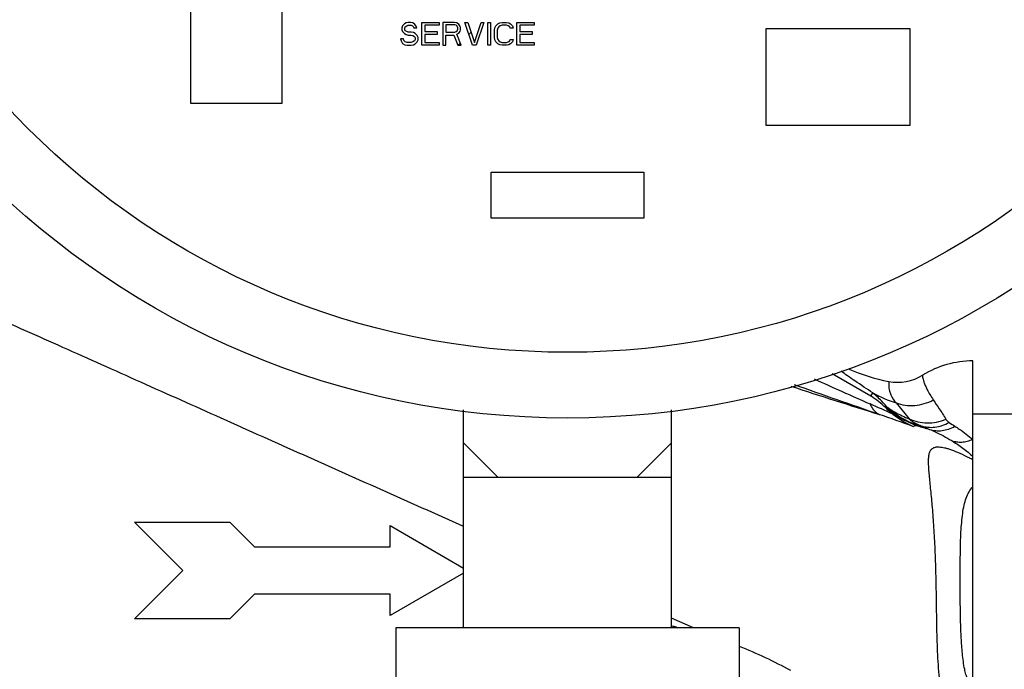
# Model space of a CAD drawing. Units: inches. Extents: x 1.7 to 23.8, y 2.3 to 20.1.
# Drawn here: x 13.4 to 14.7, y 16.4 to 17.2 of the extents above; entities that cross this region are included whole.
import ezdxf

# ---------------------------------------------------------------- set-up
doc = ezdxf.new("R2010")
doc.units = ezdxf.units.IN
doc.header["$LTSCALE"] = 1.87
doc.header["$MEASUREMENT"] = 0
doc.header["$PDMODE"] = 3
doc.header["$PDSIZE"] = 0.3125
doc.layers.get('0').update_dxf_attribs({"linetype": 'CONTINUOUS'})
doc.layers.get('Defpoints').update_dxf_attribs({"linetype": 'CONTINUOUS'})
doc.layers.add('12_COMPONENTS', color=7, linetype='CONTINUOUS')
doc.styles.get("Standard").update_dxf_attribs({"font": 'txt', "width": 0.8})
doc.dimstyles.get("Standard").update_dxf_attribs({"dimtxt": 0.1, "dimasz": 0.1875, "dimexe": 0.1, "dimexo": 0.1, "dimgap": 0.09, "dimtad": 0, "dimtih": 1, "dimtoh": 1, "dimdec": 3, "dimzin": 4, "dimdsep": 46, "dimtxsty": 'Standard', "dimblk": '_FILLED', "dimblk1": '_FILLED', "dimblk2": '_FILLED', "dimcen": 0.09, "dimadec": 3, "dimazin": 1, "dimtol": 1, "dimtp": 0.005, "dimtm": 0.005, "dimtfac": 1, "dimtdec": 3, "dimtofl": 0, "dimtmove": 0, "dimatfit": 3, "dimldrblk": '_FILLED', "dimfxl": 1, "dimtolj": 1, "dimtzin": 4, "dimarcsym": 0})

# ---------------------------------------------------------------- blocks, each defined once
blk = doc.blocks.new('_FILLED')
at = {"color": 0, "linetype": 'ByBlock'}
blk.add_solid([(0, 0), (-1, 0.1667), (-1, -0.1667)], dxfattribs=at)
blk = doc.blocks.new('*D44')
at = {"color": 0, "lineweight": -2, "transparency": 16777216}
for p, q in [((14.6796, 18.8889), (17.6353, 18.8889)), ((17.5353, 18.6389), (17.5353, 15.8679)), ((17.5353, 12.6669), (17.5353, 15.4379)), ((15.2823, 12.4169), (17.6353, 12.4169))]:
    blk.add_line(p, q, dxfattribs=at)
at = {"layer": 'Defpoints', "color": 0, "transparency": 16777216}
for p in [(14.4796, 18.8889), (15.0823, 12.4169), (17.5353, 12.4169)]:
    blk.add_point(p, dxfattribs=at)
at = {"color": 0, "lineweight": -2, "transparency": 16777216, "xscale": 0.25, "yscale": 0.25, "zscale": 0.25}
for p, rotation in [((17.5353, 18.8889), 90), ((17.5353, 12.4169), 270)]:
    blk.add_blockref('_FILLED', p, dxfattribs=dict(at, rotation=rotation))
at = {"color": 0, "transparency": 16777216, "insert": (17.5353, 15.6529), "char_height": 0.25, "attachment_point": 5}
blk.add_mtext('\\A1;D', dxfattribs=at)
blk = doc.blocks.new('*D47')
at = {"color": 0, "lineweight": -2, "transparency": 16777216}
for p, q in [((2.8235, 13.9164), (2.8235, 20.0236)), ((15.1862, 18.1902), (15.1862, 20.0236)), ((3.0735, 19.9236), (8.8482, 19.9236)), ((14.9362, 19.9236), (9.1615, 19.9236))]:
    blk.add_line(p, q, dxfattribs=at)
at = {"layer": 'Defpoints', "color": 0, "transparency": 16777216}
for p in [(15.1862, 19.9236), (15.1862, 17.9902), (2.8235, 13.7164)]:
    blk.add_point(p, dxfattribs=at)
at = {"color": 0, "lineweight": -2, "transparency": 16777216, "xscale": 0.25, "yscale": 0.25, "zscale": 0.25, "rotation": 180}
blk.add_blockref('_FILLED', (2.8235, 19.9236), dxfattribs=at)
at = {"color": 0, "lineweight": -2, "transparency": 16777216, "xscale": 0.25, "yscale": 0.25, "zscale": 0.25}
blk.add_blockref('_FILLED', (15.1862, 19.9236), dxfattribs=at)
at = {"color": 0, "transparency": 16777216, "insert": (9.0048, 19.9236), "char_height": 0.25, "attachment_point": 5}
blk.add_mtext('\\A1;G', dxfattribs=at)

msp = doc.modelspace()

# ---------------------------------------------------------------- linework, layer by layer
at = {"layer": '12_COMPONENTS', "color": 7, "linetype": 'Continuous'}
for p, q in [((13.606, 17.1287), (13.606, 17.2877)), ((13.7253, 17.2877), (13.7253, 17.1287)), ((13.8885, 17.2346), (13.886, 17.2333)), ((13.891, 17.2352), (13.8885, 17.2346)), ((13.8941, 17.2352), (13.891, 17.2352)), ((13.8972, 17.2346), (13.8941, 17.2352)), ((13.8997, 17.2326), (13.8972, 17.2346)), ((13.9091, 17.2352), (13.9316, 17.2352)), ((13.9091, 17.2052), (13.9091, 17.2352)), ((13.9316, 17.2352), (13.9316, 17.2314)), ((13.9516, 17.2352), (13.9366, 17.2352)), ((13.9366, 17.2352), (13.9366, 17.2052)), ((13.9547, 17.2346), (13.9516, 17.2352)), ((13.9572, 17.2326), (13.9547, 17.2346)), ((13.9653, 17.2352), (13.9691, 17.2352)), ((13.9753, 17.2052), (13.9653, 17.2352)), ((13.9691, 17.2352), (13.9778, 17.209)), ((13.9778, 17.209), (13.9866, 17.2352)), ((13.9903, 17.2352), (13.9803, 17.2052)), ((13.9866, 17.2352), (13.9903, 17.2352)), ((13.9953, 17.2352), (13.9991, 17.2352)), ((13.9953, 17.2052), (13.9953, 17.2352)), ((13.9991, 17.2352), (13.9991, 17.2052)), ((14.0085, 17.2333), (14.011, 17.2346)), ((14.011, 17.2346), (14.0141, 17.2352)), ((14.0141, 17.2352), (14.0197, 17.2352)), ((14.0197, 17.2352), (14.0228, 17.2346)), ((14.0228, 17.2346), (14.0253, 17.2333)), ((14.0335, 17.2352), (14.056, 17.2352)), ((14.0335, 17.2052), (14.0335, 17.2352)), ((14.056, 17.2352), (14.056, 17.2314)), ((13.8835, 17.2307), (13.8828, 17.2282)), ((13.8828, 17.2282), (13.8828, 17.2256)), ((13.8828, 17.2256), (13.8835, 17.2231)), ((13.886, 17.2333), (13.8835, 17.2307)), ((13.8835, 17.2231), (13.886, 17.2205)), ((13.8866, 17.2275), (13.8872, 17.2294)), ((13.8866, 17.2263), (13.8866, 17.2275)), ((13.8872, 17.2243), (13.8866, 17.2263)), ((13.8872, 17.2294), (13.8891, 17.2307)), ((13.8891, 17.2231), (13.8872, 17.2243)), ((13.8891, 17.2307), (13.891, 17.2314)), ((13.891, 17.2224), (13.8891, 17.2231)), ((13.891, 17.2314), (13.8947, 17.2314)), ((13.8947, 17.2224), (13.891, 17.2224)), ((13.8947, 17.2314), (13.8966, 17.2307)), ((13.8978, 17.2218), (13.8947, 17.2224)), ((13.8966, 17.2307), (13.8978, 17.2294)), ((13.8978, 17.2294), (13.8985, 17.2282)), ((13.9003, 17.2205), (13.8978, 17.2218)), ((13.8985, 17.2282), (13.9022, 17.2282)), ((13.9016, 17.2301), (13.8997, 17.2326)), ((13.9022, 17.2282), (13.9016, 17.2301)), ((13.9316, 17.2314), (13.9128, 17.2314)), ((13.9128, 17.2314), (13.9128, 17.2231)), ((13.9128, 17.2231), (13.9291, 17.2231)), ((13.9291, 17.2231), (13.9291, 17.2192)), ((13.9522, 17.232), (13.9403, 17.232)), ((13.9403, 17.232), (13.9403, 17.2224)), ((13.9403, 17.2224), (13.9522, 17.2224)), ((13.9541, 17.2314), (13.9522, 17.232)), ((13.9522, 17.2224), (13.9541, 17.2231)), ((13.9553, 17.2301), (13.9541, 17.2314)), ((13.9541, 17.2231), (13.9553, 17.2243)), ((13.956, 17.2282), (13.9553, 17.2301)), ((13.9553, 17.2243), (13.956, 17.2263)), ((13.956, 17.2263), (13.956, 17.2282)), ((13.9591, 17.2301), (13.9572, 17.2326)), ((13.9572, 17.2211), (13.9591, 17.2237)), ((13.9597, 17.2282), (13.9591, 17.2301)), ((13.9591, 17.2237), (13.9597, 17.2256)), ((13.9597, 17.2256), (13.9597, 17.2282)), ((14.0041, 17.225), (14.0047, 17.2282)), ((14.0041, 17.2154), (14.0041, 17.225)), ((14.0047, 17.2282), (14.006, 17.2307)), ((14.006, 17.2307), (14.0085, 17.2333)), ((14.0085, 17.2275), (14.0078, 17.225)), ((14.0078, 17.225), (14.0078, 17.2154)), ((14.0097, 17.2294), (14.0085, 17.2275)), ((14.0116, 17.2307), (14.0097, 17.2294)), ((14.0141, 17.2314), (14.0116, 17.2307)), ((14.0197, 17.2314), (14.0141, 17.2314)), ((14.0222, 17.2307), (14.0197, 17.2314)), ((14.0241, 17.2294), (14.0222, 17.2307)), ((14.0247, 17.2275), (14.0241, 17.2294)), ((14.0285, 17.2275), (14.0247, 17.2275)), ((14.0253, 17.2333), (14.0278, 17.2307)), ((14.0278, 17.2307), (14.0285, 17.2275)), ((14.056, 17.2314), (14.0372, 17.2314)), ((14.0372, 17.2314), (14.0372, 17.2231)), ((14.0372, 17.2231), (14.0535, 17.2231)), ((14.0535, 17.2231), (14.0535, 17.2192)), ((13.8847, 17.2135), (13.881, 17.2135)), ((13.881, 17.2135), (13.8816, 17.2109)), ((13.8816, 17.2109), (13.8835, 17.2077)), ((13.8853, 17.2116), (13.8847, 17.2135)), ((13.8872, 17.2097), (13.8853, 17.2116)), ((13.886, 17.2205), (13.8885, 17.2192)), ((13.8897, 17.209), (13.8872, 17.2097)), ((13.8885, 17.2192), (13.891, 17.2186)), ((13.8947, 17.209), (13.8897, 17.209)), ((13.891, 17.2186), (13.8947, 17.2186)), ((13.8947, 17.2186), (13.8972, 17.218)), ((13.8972, 17.2097), (13.8947, 17.209)), ((13.8972, 17.218), (13.8991, 17.2167)), ((13.8991, 17.2109), (13.8972, 17.2097)), ((13.8991, 17.2167), (13.9003, 17.2148)), ((13.9003, 17.2129), (13.8991, 17.2109)), ((13.9028, 17.218), (13.9003, 17.2205)), ((13.9003, 17.2148), (13.9003, 17.2129)), ((13.9003, 17.2071), (13.9028, 17.2097)), ((13.9041, 17.2154), (13.9028, 17.218)), ((13.9028, 17.2097), (13.9041, 17.2122)), ((13.9041, 17.2122), (13.9041, 17.2154)), ((13.9291, 17.2192), (13.9128, 17.2192)), ((13.9128, 17.2192), (13.9128, 17.209)), ((13.9128, 17.209), (13.9316, 17.209)), ((13.9316, 17.209), (13.9316, 17.2052)), ((13.9403, 17.2186), (13.951, 17.2186)), ((13.9403, 17.2052), (13.9403, 17.2186)), ((13.951, 17.2186), (13.956, 17.2052)), ((13.9547, 17.2199), (13.9572, 17.2211)), ((13.9603, 17.2052), (13.9547, 17.2199)), ((14.0047, 17.2122), (14.0041, 17.2154)), ((14.006, 17.2097), (14.0047, 17.2122)), ((14.0085, 17.2071), (14.006, 17.2097)), ((14.0078, 17.2154), (14.0085, 17.2129)), ((14.0085, 17.2129), (14.0097, 17.2109)), ((14.0097, 17.2109), (14.0116, 17.2097)), ((14.0116, 17.2097), (14.0141, 17.209)), ((14.0141, 17.209), (14.0197, 17.209)), ((14.0197, 17.209), (14.0222, 17.2097)), ((14.0222, 17.2097), (14.0241, 17.2109)), ((14.0241, 17.2109), (14.0247, 17.2129)), ((14.0247, 17.2129), (14.0285, 17.2129)), ((14.0278, 17.2097), (14.0253, 17.2071)), ((14.0285, 17.2129), (14.0278, 17.2097)), ((14.0535, 17.2192), (14.0372, 17.2192)), ((14.0372, 17.2192), (14.0372, 17.209)), ((14.0372, 17.209), (14.056, 17.209)), ((14.056, 17.209), (14.056, 17.2052)), ((13.8835, 17.2077), (13.8866, 17.2058)), ((13.8866, 17.2058), (13.8897, 17.2052)), ((13.8897, 17.2052), (13.8947, 17.2052)), ((13.8947, 17.2052), (13.8978, 17.2058)), ((13.8978, 17.2058), (13.9003, 17.2071)), ((13.9316, 17.2052), (13.9091, 17.2052)), ((13.9366, 17.2052), (13.9403, 17.2052)), ((13.956, 17.2052), (13.9603, 17.2052)), ((13.9803, 17.2052), (13.9753, 17.2052)), ((13.9991, 17.2052), (13.9953, 17.2052)), ((14.011, 17.2058), (14.0085, 17.2071)), ((14.0141, 17.2052), (14.011, 17.2058)), ((14.0197, 17.2052), (14.0141, 17.2052)), ((14.0228, 17.2058), (14.0197, 17.2052)), ((14.0253, 17.2071), (14.0228, 17.2058)), ((14.056, 17.2052), (14.0335, 17.2052)), ((13.7253, 17.1287), (13.606, 17.1287)), ((14, 17.0387), (14.2, 17.0387)), ((14, 16.9787), (14, 17.0387)), ((14.2, 17.0387), (14.2, 16.9787)), ((14.2, 16.9787), (14, 16.9787)), ((14.6315, 15.2915), (14.6315, 16.7914)), ((13.9637, 16.4414), (13.9637, 16.7275)), ((14.2362, 16.4414), (14.2362, 16.7275)), ((14.7875, 16.7214), (14.6315, 16.7214)), ((13.9637, 16.6839), (14.0087, 16.6389)), ((14.2362, 16.6839), (14.1912, 16.6389)), ((13.9637, 16.6389), (14.2362, 16.6389)), ((13.5322, 16.58), (13.6572, 16.58)), ((13.5955, 16.5167), (13.5322, 16.58)), ((13.6572, 16.58), (13.6895, 16.5477)), ((13.8675, 16.5757), (13.9637, 16.5199)), ((13.8675, 16.5477), (13.8675, 16.5757)), ((13.6895, 16.5477), (13.8675, 16.5477)), ((13.5322, 16.4534), (13.5955, 16.5167)), ((13.9637, 16.513), (13.8675, 16.4577)), ((13.6895, 16.4857), (13.6572, 16.4534)), ((13.8675, 16.4857), (13.6895, 16.4857)), ((13.8675, 16.4577), (13.8675, 16.4857)), ((13.6572, 16.4534), (13.5322, 16.4534)), ((14.325, 16.4414), (13.875, 16.4414)), ((13.875, 16.4414), (13.875, 16.3164)), ((14.325, 16.4414), (14.325, 16.3164))]:
    msp.add_line(p, q, dxfattribs=at)
at = {"layer": '12_COMPONENTS', "color": 2, "linetype": 'Continuous'}
for p, q in [((13.9706, 17.2194), (13.9734, 17.2222)), ((13.9564, 17.2052), (13.9592, 17.2081))]:
    msp.add_line(p, q, dxfattribs=at)
at = {"layer": '12_COMPONENTS', "color": 118, "linetype": 'Continuous', "true_color": 0x004026}
for p, q in [((14.3605, 17.2272), (14.5485, 17.2272)), ((14.3605, 17.1002), (14.3605, 17.2272)), ((14.5485, 17.2272), (14.5485, 17.1002)), ((14.5485, 17.1002), (14.3605, 17.1002))]:
    msp.add_line(p, q, dxfattribs=at)
at = {"layer": '12_COMPONENTS', "color": 9, "linetype": 'Continuous'}
for p, q in [((14.4978, 16.7452), (14.447, 16.7745)), ((14.4978, 16.7452), (14.5003, 16.7494)), ((14.5167, 16.7302), (14.5172, 16.7314)), ((14.5172, 16.7314), (14.5177, 16.732)), ((14.5306, 16.7363), (14.548, 16.7154)), ((14.5586, 16.7063), (14.559, 16.707)), ((14.2649, 16.4414), (14.2363, 16.454)), ((14.2425, 16.4418), (14.2437, 16.4414)), ((14.2429, 16.4424), (14.2441, 16.4421))]:
    msp.add_line(p, q, dxfattribs=at)
at = {"layer": '12_COMPONENTS', "color": 7, "linetype": 'Continuous'}
msp.add_circle((14.1, 17.8027), 1.0862, dxfattribs=at)
at = {"layer": '12_COMPONENTS', "color": 40, "linetype": 'Continuous'}
msp.add_circle((14.1, 17.8027), 1, dxfattribs=at)
at = {"layer": '12_COMPONENTS', "color": 7, "linetype": 'Continuous'}
for centre, radius, start, end in [((14.6312, 16.6664), 0.125, 89.8988, 121.6956), ((14.5677, 17.011), 0.2508, 246.5449, 259.3056), ((14.5327, 16.826), 0.0625, 259.3018, 301.6996), ((14.4389, 16.6513), 0.1108, 45.3686, 57.8772), ((14.6098, 16.8287), 0.1357, 232.0604, 245.277)]:
    msp.add_arc(centre, radius, start, end, dxfattribs=at)
at = {"layer": '12_COMPONENTS', "color": 9, "linetype": 'Continuous'}
for centre, radius, start, end in [((16.476, 23.0748), 6.6511, 251.7471, 252.79567), ((20.6384, 34.3944), 18.7059, 250.50905, 250.87171), ((24.6255, 39.6019), 25.0097, 245.92489, 246.10915), ((14.5848, 16.9036), 0.1758, 241.27, 252.0536), ((13.3657, 14.1812), 2.7931, 65.445, 66.1143), ((14.6014, 16.8238), 0.1251, 227.6764, 249.9865), ((14.6018, 16.8245), 0.1251, 227.7142, 249.9866), ((13.9453, 15.0701), 1.7446, 69.6119, 71.1588), ((15.1513, 18.7459), 2.124, 253.7959, 254.2481), ((15.2334, 18.3135), 1.7412, 247.3653, 247.7707), ((14.8006, 17.0108), 0.3608, 236.2701, 237.7079), ((14.5208, 16.4697), 0.2215, 60.0351, 61.3954), ((14.1343, 15.9411), 0.5129, 77.7794, 78.5179), ((14.0998, 15.8506), 0.6097, 61.3031, 68.2848)]:
    msp.add_arc(centre, radius, start, end, dxfattribs=at)
for points, knots in [([(13.9637, 16.5745), (13.8914, 16.6066), (13.7832, 16.6548), (13.64, 16.7189), (13.535, 16.7659), (13.4334, 16.8113), (13.3361, 16.8546), (13.2442, 16.8949), (13.1847, 16.9204), (13.156, 16.9325)], [0, 0, 0, 0, 0.268805, 0.40214, 0.532776, 0.659255, 0.78017, 0.894175, 1, 1, 1, 1]), ([(14.5003, 16.7494), (14.4924, 16.7546), (14.4813, 16.762), (14.4675, 16.7716), (14.4615, 16.7758), (14.4587, 16.7778)], [0, 0, 0, 0, 0.561566, 0.797288, 1, 1, 1, 1]), ([(14.5656, 16.7728), (14.5655, 16.7727), (14.5654, 16.7725), (14.5654, 16.772), (14.5654, 16.7712), (14.5656, 16.7697), (14.5662, 16.7671), (14.5673, 16.7634), (14.5691, 16.7587), (14.5716, 16.7532), (14.5751, 16.7469), (14.5779, 16.7425), (14.5795, 16.7402)], [0, 0, 0, 0, 0.008158, 0.022334, 0.043594, 0.072181, 0.151482, 0.260176, 0.39821, 0.566188, 0.765783, 1, 1, 1, 1]), ([(14.5211, 16.7646), (14.5211, 16.7642), (14.5211, 16.7633), (14.521, 16.7616), (14.521, 16.7589), (14.5212, 16.7556), (14.522, 16.7515), (14.5244, 16.7446), (14.5278, 16.7396), (14.5306, 16.7363)], [0, 0, 0, 0, 0.030386, 0.089167, 0.175139, 0.286001, 0.420341, 0.579801, 1, 1, 1, 1]), ([(14.5177, 16.732), (14.5163, 16.7337), (14.5109, 16.7399), (14.5049, 16.7456), (14.5003, 16.7494)], [0, 0, 0, 0, 0.266113, 1, 1, 1, 1]), ([(14.4967, 16.7351), (14.4973, 16.7335), (14.4989, 16.7304), (14.5017, 16.7265), (14.505, 16.7234), (14.5074, 16.7219), (14.5087, 16.7213)], [0, 0, 0, 0, 0.282663, 0.539808, 0.776466, 1, 1, 1, 1]), ([(14.5177, 16.732), (14.5216, 16.7289), (14.5285, 16.7245), (14.5388, 16.7193), (14.5448, 16.7167), (14.548, 16.7154)], [0, 0, 0, 0, 0.43585, 0.699939, 1, 1, 1, 1]), ([(14.5306, 16.7363), (14.5345, 16.735), (14.5426, 16.733), (14.5552, 16.7327), (14.5678, 16.735), (14.5757, 16.7382), (14.5795, 16.7402)], [0, 0, 0, 0, 0.246089, 0.494841, 0.746292, 1, 1, 1, 1]), ([(14.5795, 16.7402), (14.5821, 16.7364), (14.5878, 16.7281), (14.5932, 16.7196), (14.596, 16.715)], [0, 0, 0, 0, 0.457876, 1, 1, 1, 1]), ([(14.548, 16.7154), (14.5516, 16.7137), (14.5593, 16.7111), (14.5715, 16.7097), (14.584, 16.7109), (14.5921, 16.7134), (14.596, 16.715)], [0, 0, 0, 0, 0.241961, 0.489246, 0.742162, 1, 1, 1, 1]), ([(14.548, 16.7154), (14.55, 16.7136), (14.5549, 16.7101), (14.5603, 16.7076), (14.5633, 16.7064)], [0, 0, 0, 0, 0.459398, 1, 1, 1, 1]), ([(14.5586, 16.7063), (14.5575, 16.7064), (14.5557, 16.7064), (14.5538, 16.7059), (14.5531, 16.7055)], [0, 0, 0, 0, 0.555187, 1, 1, 1, 1]), ([(14.5633, 16.7064), (14.5626, 16.7066), (14.5615, 16.7069), (14.5603, 16.7071), (14.5596, 16.7072), (14.5593, 16.7071), (14.5591, 16.7071), (14.559, 16.707)], [0, 0, 0, 0, 0.479005, 0.768062, 0.860869, 0.926934, 1, 1, 1, 1]), ([(14.5633, 16.7064), (14.5662, 16.7054), (14.5723, 16.7042), (14.5817, 16.7043), (14.5912, 16.7065), (14.5973, 16.7092), (14.6002, 16.7108)], [0, 0, 0, 0, 0.238666, 0.483053, 0.736283, 1, 1, 1, 1]), ([(14.5747, 16.7017), (14.5773, 16.7008), (14.5827, 16.6997), (14.5911, 16.6999), (14.5997, 16.7019), (14.6051, 16.7044), (14.6078, 16.7058)], [0, 0, 0, 0, 0.236108, 0.479156, 0.733061, 1, 1, 1, 1]), ([(14.596, 16.715), (14.5963, 16.7146), (14.5974, 16.713), (14.5989, 16.7116), (14.6002, 16.7108)], [0, 0, 0, 0, 0.230514, 1, 1, 1, 1]), ([(14.6078, 16.7058), (14.6097, 16.7046), (14.6179, 16.6992), (14.6257, 16.6933), (14.6315, 16.6886)], [0, 0, 0, 0, 0.23628, 1, 1, 1, 1]), ([(14.5747, 16.7017), (14.5771, 16.7007), (14.587, 16.6964), (14.5965, 16.6912), (14.6036, 16.6869)], [0, 0, 0, 0, 0.235395, 1, 1, 1, 1]), ([(14.6036, 16.6869), (14.6057, 16.6861), (14.6101, 16.6851), (14.617, 16.6849), (14.6243, 16.6861), (14.6291, 16.6878), (14.6315, 16.6888)], [0, 0, 0, 0, 0.229443, 0.47017, 0.726354, 1, 1, 1, 1]), ([(14.6036, 16.6869), (14.6087, 16.6838), (14.6183, 16.6774), (14.6273, 16.6699), (14.6315, 16.6661)], [0, 0, 0, 0, 0.509014, 1, 1, 1, 1]), ([(14.5924, 16.3472), (14.5912, 16.3525), (14.5891, 16.3634), (14.5864, 16.386), (14.5848, 16.4149), (14.584, 16.4497), (14.5836, 16.4838), (14.583, 16.5166), (14.5819, 16.5474), (14.5803, 16.5757), (14.5783, 16.6013), (14.5764, 16.6206), (14.575, 16.6344), (14.5742, 16.6434), (14.5735, 16.6514), (14.5732, 16.6585), (14.5733, 16.6646), (14.5739, 16.6691), (14.5749, 16.672), (14.5758, 16.6739), (14.5769, 16.6755), (14.5784, 16.6768), (14.5802, 16.6778), (14.5823, 16.6785), (14.5847, 16.6788), (14.5875, 16.6787), (14.5908, 16.6784), (14.5945, 16.6776), (14.5987, 16.6765), (14.6054, 16.6743), (14.6149, 16.6703), (14.6227, 16.6664), (14.6269, 16.6642)], [0, 0, 0, 0, 0.042557, 0.086827, 0.177803, 0.269325, 0.358931, 0.444796, 0.525505, 0.599896, 0.666947, 0.725718, 0.75172, 0.775322, 0.796418, 0.814922, 0.830791, 0.844093, 0.849888, 0.855225, 0.860259, 0.865209, 0.870345, 0.875953, 0.882304, 0.889634, 0.898138, 0.907969, 0.919264, 0.932133, 0.962876, 1, 1, 1, 1]), ([(14.6207, 16.3872), (14.6199, 16.3906), (14.6188, 16.3975), (14.6172, 16.4113), (14.616, 16.4284), (14.6153, 16.4485), (14.6149, 16.4679), (14.6148, 16.4866), (14.6147, 16.5098), (14.6148, 16.5318), (14.6152, 16.5525), (14.6157, 16.5665), (14.6166, 16.5794), (14.6178, 16.5912), (14.6197, 16.6019), (14.6223, 16.6114), (14.626, 16.6198), (14.6294, 16.6245), (14.6315, 16.6265)], [0, 0, 0, 0, 0.043111, 0.086365, 0.17162, 0.254555, 0.334679, 0.411678, 0.485303, 0.621467, 0.683526, 0.741285, 0.794588, 0.843391, 0.887809, 0.928187, 0.965178, 1, 1, 1, 1]), ([(14.6315, 16.3651), (14.6307, 16.3654), (14.6293, 16.3665), (14.6275, 16.3686), (14.6259, 16.3711), (14.6241, 16.3751), (14.6222, 16.3804), (14.6211, 16.3849), (14.6207, 16.3872)], [0, 0, 0, 0, 0.097432, 0.206555, 0.32592, 0.452996, 0.721633, 1, 1, 1, 1])]:
    msp.add_open_spline(points, degree=3, knots=knots, dxfattribs=at)
at = {"layer": '12_COMPONENTS', "color": 7, "linetype": 'Continuous'}
msp.add_open_spline([(14.5264, 16.7217), (14.5255, 16.7224), (14.5221, 16.7251), (14.5189, 16.728), (14.5167, 16.7302)], degree=3, knots=[0, 0, 0, 0, 0.274115, 1, 1, 1, 1], dxfattribs=at)

# ---------------------------------------------------------------- dimensions: what is measured, and where the dimension line sits
dim = msp.add_linear_dim(base=(15.1862, 19.9236), p1=(2.8235, 13.7164), p2=(15.1862, 17.9902), text='G', dimstyle='Standard', override={"dimtxt": 0.25, "dimasz": 0.25, "dimexo": 0.2, "dimdec": 0, "dimzin": 0, "dimlunit": 3, "dimcen": 0.306, "dimadec": 0, "dimazin": 0, "dimtdec": 0, "dimtzin": 0})
dim.commit()
dim.dimension.update_dxf_attribs({"geometry": '*D47', "text_midpoint": (9.0048, 19.9236)})
dim = msp.add_linear_dim(base=(17.5353, 12.4169), p1=(14.4796, 18.8889), p2=(15.0823, 12.4169), angle=90, text='D', dimstyle='Standard', override={"dimtxt": 0.25, "dimasz": 0.25, "dimexo": 0.2, "dimdec": 0, "dimzin": 0, "dimlunit": 3, "dimcen": 0.306, "dimadec": 0, "dimazin": 0, "dimtdec": 0, "dimtzin": 0})
dim.commit()
dim.dimension.update_dxf_attribs({"geometry": '*D44', "text_midpoint": (17.5353, 15.6529)})

doc.saveas('drawing.dxf')
